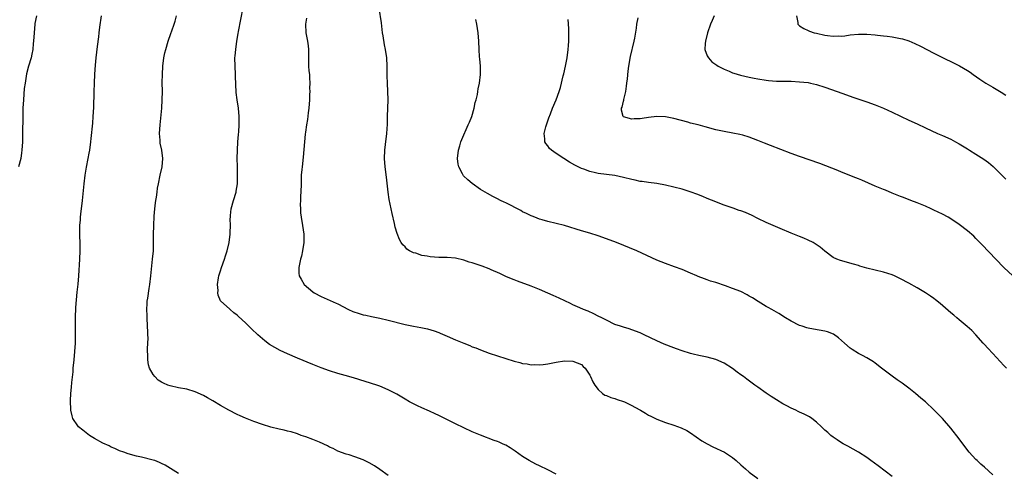
# Model space of a CAD drawing. Units: inches. Extents: x 2613000 to 2616000, y 1482000 to 1485000.
# Drawn here: x 2614203 to 2614438, y 1483182 to 1483290 of the extents above; entities that cross this region are included whole.
import ezdxf

# ---------------------------------------------------------------- set-up
doc = ezdxf.new("R2010")
doc.units = ezdxf.units.IN
doc.header["$MEASUREMENT"] = 0
doc.layers.add('LD26131482_10ft', color=111, linetype='Continuous')

msp = doc.modelspace()

# ---------------------------------------------------------------- linework, layer by layer
at = {"layer": 'LD26131482_10ft'}
for points, elevation in [([(2614331, 1483181.74), (2614329, 1483182.78), (2614327, 1483183.75), (2614326.15, 1483184.15), (2614324.59, 1483185), (2614323, 1483185.98), (2614321.2, 1483187.2), (2614320.05, 1483188.05), (2614319, 1483188.63), (2614318.78, 1483188.78), (2614318.24, 1483189), (2614317.39, 1483189.39), (2614317, 1483189.5), (2614316.25, 1483189.75), (2614313, 1483191.02), (2614311, 1483191.86), (2614309, 1483192.79), (2614307, 1483193.74), (2614303, 1483195.75), (2614302.16, 1483196.16), (2614300.79, 1483196.79), (2614299, 1483197.56), (2614297.96, 1483198.04), (2614297, 1483198.5), (2614296.05, 1483199), (2614295, 1483199.6), (2614293, 1483200.79), (2614291, 1483201.89), (2614289, 1483202.74), (2614288.23, 1483203), (2614282.69, 1483204.69), (2614280.76, 1483205.24), (2614279, 1483205.78), (2614277, 1483206.42), (2614275, 1483207.12), (2614273, 1483207.89), (2614269.38, 1483209.38), (2614267, 1483210.41), (2614265.24, 1483211.24), (2614263.94, 1483211.94), (2614262.7, 1483212.7), (2614261.55, 1483213.55), (2614259.89, 1483215), (2614258.42, 1483216.42), (2614257, 1483217.81), (2614255.33, 1483219.33), (2614255, 1483219.66), (2614254.22, 1483220.22), (2614253.32, 1483221), (2614253.14, 1483221.14), (2614251.12, 1483223), (2614251.06, 1483223.06), (2614250.44, 1483224.44), (2614250.39, 1483225), (2614250.43, 1483225.57), (2614250.3, 1483227), (2614250.55, 1483228.55), (2614250.63, 1483229), (2614251, 1483230.19), (2614251.26, 1483231), (2614251.95, 1483233), (2614252.18, 1483233.82), (2614252.58, 1483235), (2614253.07, 1483237), (2614253.31, 1483239), (2614253.33, 1483239.33), (2614253.38, 1483241), (2614253.36, 1483242.64), (2614253.38, 1483243), (2614253.44, 1483243.44), (2614253.57, 1483245), (2614254.12, 1483247), (2614254.74, 1483249), (2614254.79, 1483249.21), (2614255.04, 1483250.96), (2614255.09, 1483253), (2614255.08, 1483255.08), (2614255.03, 1483257), (2614255.04, 1483258.96), (2614255.15, 1483261), (2614255.29, 1483262.71), (2614255.36, 1483263.36), (2614255.48, 1483265), (2614255.48, 1483266.52), (2614255.51, 1483267), (2614255.32, 1483269), (2614254.99, 1483270.99), (2614254.77, 1483272.77), (2614254.6, 1483276.6), (2614254.6, 1483277), (2614254.48, 1483279), (2614254.47, 1483281), (2614254.5, 1483281.5), (2614254.65, 1483283), (2614254.93, 1483285), (2614255.2, 1483286.8), (2614255.32, 1483287.32), (2614256.43, 1483293)], 9740), ([(2614411, 1483181.16), (2614407.72, 1483183.72), (2614405.99, 1483185), (2614405, 1483185.71), (2614403, 1483186.97), (2614400.44, 1483188.44), (2614399.37, 1483189), (2614399, 1483189.22), (2614397.95, 1483189.95), (2614397, 1483190.54), (2614396.39, 1483191), (2614395.69, 1483191.69), (2614395, 1483192.27), (2614394.63, 1483192.63), (2614394.18, 1483193), (2614393, 1483194.14), (2614391.91, 1483195), (2614391.38, 1483195.38), (2614391, 1483195.57), (2614390.06, 1483196.06), (2614389, 1483196.55), (2614388.68, 1483196.68), (2614388.05, 1483197), (2614387, 1483197.49), (2614385.92, 1483198.08), (2614385, 1483198.55), (2614383.46, 1483199.46), (2614382.25, 1483200.25), (2614381, 1483201.09), (2614379, 1483202.5), (2614378.34, 1483203), (2614376.4, 1483204.4), (2614375.64, 1483205), (2614375, 1483205.47), (2614374.1, 1483206.1), (2614373, 1483206.94), (2614371, 1483208.19), (2614369, 1483209.09), (2614367, 1483209.61), (2614365, 1483210.04), (2614363.64, 1483210.36), (2614363, 1483210.53), (2614361, 1483211.15), (2614359.65, 1483211.65), (2614359, 1483211.88), (2614356.75, 1483212.75), (2614355, 1483213.52), (2614351.95, 1483215), (2614351, 1483215.43), (2614349, 1483216.18), (2614348.36, 1483216.36), (2614347, 1483216.78), (2614346.32, 1483217), (2614345, 1483217.47), (2614343, 1483218.43), (2614341.84, 1483219), (2614341, 1483219.45), (2614339.97, 1483219.97), (2614338.59, 1483220.6), (2614337.53, 1483221), (2614336.61, 1483221.39), (2614335, 1483222.11), (2614334.42, 1483222.42), (2614331.7, 1483223.7), (2614331, 1483224.01), (2614330.31, 1483224.31), (2614329, 1483224.91), (2614327, 1483225.76), (2614325, 1483226.59), (2614321.8, 1483227.8), (2614321, 1483228.08), (2614320.35, 1483228.35), (2614319, 1483228.86), (2614318.68, 1483229), (2614317.56, 1483229.56), (2614315.54, 1483230.46), (2614315, 1483230.72), (2614313.35, 1483231.35), (2614311, 1483232.1), (2614310.29, 1483232.29), (2614309, 1483232.73), (2614307, 1483233.21), (2614305, 1483233.39), (2614303, 1483233.44), (2614301, 1483233.56), (2614300.27, 1483233.73), (2614299, 1483233.89), (2614297.58, 1483234.42), (2614297, 1483234.55), (2614296.08, 1483235), (2614295.41, 1483235.41), (2614295, 1483235.93), (2614294.43, 1483236.43), (2614294.1, 1483237), (2614293.68, 1483237.68), (2614293.13, 1483239.13), (2614292.67, 1483240.67), (2614292.49, 1483241.51), (2614291.91, 1483243.91), (2614291.22, 1483247.22), (2614290.95, 1483249), (2614290.57, 1483252.57), (2614290.27, 1483255), (2614290.1, 1483257), (2614290.15, 1483259), (2614290.31, 1483260.31), (2614290.68, 1483263), (2614290.8, 1483265.2), (2614290.8, 1483267), (2614290.96, 1483271), (2614290.9, 1483273), (2614290.77, 1483275), (2614290.75, 1483276.75), (2614290.72, 1483277.28), (2614290.74, 1483279), (2614290.61, 1483281), (2614290.3, 1483283), (2614290.09, 1483284.09), (2614289.78, 1483286.22), (2614289.65, 1483287), (2614289.35, 1483289.35), (2614288.85, 1483292.85)], 9720), ([(2614207.16, 1483291), (2614206.81, 1483289.19), (2614206.77, 1483289), (2614206.6, 1483287), (2614206.49, 1483285), (2614206.41, 1483284.41), (2614206.29, 1483283), (2614206.11, 1483281.89), (2614205.88, 1483281), (2614205.3, 1483279), (2614204.83, 1483277.17), (2614204.46, 1483275), (2614204.29, 1483273.71), (2614204.07, 1483271), (2614203.97, 1483269), (2614203.82, 1483261), (2614203.72, 1483259), (2614203.64, 1483258.36), (2614203.45, 1483257), (2614202.94, 1483255)], 9770), ([(2614241, 1483181.91), (2614237.86, 1483183.86), (2614237, 1483184.32), (2614236.53, 1483184.53), (2614235.36, 1483185), (2614235, 1483185.12), (2614232.22, 1483185.78), (2614231, 1483186.04), (2614229, 1483186.62), (2614228, 1483187), (2614227, 1483187.35), (2614225.86, 1483187.86), (2614225, 1483188.2), (2614224.47, 1483188.47), (2614223, 1483189.15), (2614221, 1483190.28), (2614219.83, 1483191), (2614218.22, 1483192.22), (2614217.23, 1483193), (2614217, 1483193.28), (2614215.86, 1483195), (2614215.66, 1483195.66), (2614215.36, 1483197), (2614215.3, 1483199.3), (2614215.4, 1483201), (2614215.54, 1483202.46), (2614215.59, 1483203.59), (2614215.89, 1483206.11), (2614215.96, 1483207), (2614216.15, 1483209), (2614216.32, 1483211), (2614216.44, 1483213), (2614216.5, 1483215), (2614216.46, 1483219), (2614216.55, 1483221.45), (2614216.87, 1483225.13), (2614217.08, 1483227.08), (2614217.26, 1483229), (2614217.55, 1483233), (2614217.62, 1483235), (2614217.59, 1483235.59), (2614217.58, 1483237), (2614217.54, 1483238.46), (2614217.5, 1483239), (2614217.48, 1483239.48), (2614217.52, 1483241), (2614217.64, 1483242.36), (2614217.68, 1483243), (2614217.75, 1483243.75), (2614218.11, 1483247), (2614218.52, 1483251), (2614218.77, 1483253), (2614219.07, 1483254.93), (2614219.49, 1483257), (2614219.71, 1483258.29), (2614219.88, 1483259), (2614220.16, 1483261), (2614220.25, 1483261.75), (2614220.6, 1483265.4), (2614220.71, 1483267), (2614220.82, 1483269.18), (2614220.91, 1483272.91), (2614220.99, 1483275), (2614221.11, 1483277.11), (2614221.26, 1483279.26), (2614221.41, 1483281), (2614221.69, 1483283.69), (2614222, 1483286), (2614222.15, 1483287), (2614222.31, 1483288.31), (2614222.68, 1483291)], 9760), ([(2614291, 1483181.45), (2614289, 1483182.87), (2614287.72, 1483183.72), (2614286.43, 1483184.43), (2614285, 1483185.15), (2614283, 1483185.91), (2614281.66, 1483186.34), (2614281, 1483186.53), (2614279, 1483187.25), (2614277.85, 1483187.85), (2614277, 1483188.22), (2614276.5, 1483188.5), (2614274.62, 1483189.38), (2614273, 1483190.05), (2614271.33, 1483190.67), (2614270.28, 1483191), (2614269.33, 1483191.33), (2614267.82, 1483191.82), (2614267, 1483191.98), (2614266.21, 1483192.21), (2614265, 1483192.47), (2614263, 1483192.98), (2614261, 1483193.58), (2614259, 1483194.28), (2614257, 1483195.07), (2614255.68, 1483195.68), (2614255, 1483195.96), (2614252.97, 1483196.97), (2614251, 1483198.13), (2614249.22, 1483199.22), (2614247.96, 1483199.96), (2614247, 1483200.48), (2614245, 1483201.41), (2614243, 1483201.99), (2614241, 1483202.34), (2614239, 1483202.8), (2614238.46, 1483203), (2614237.43, 1483203.43), (2614237, 1483203.72), (2614236.18, 1483204.18), (2614235.37, 1483205), (2614235, 1483205.49), (2614234.14, 1483207), (2614233.84, 1483207.84), (2614233.7, 1483209), (2614233.72, 1483210.28), (2614233.65, 1483211), (2614233.64, 1483211.64), (2614233.76, 1483214.24), (2614233.73, 1483215), (2614233.68, 1483215.68), (2614233.67, 1483217), (2614233.55, 1483219), (2614233.54, 1483219.54), (2614233.48, 1483221), (2614233.54, 1483222.46), (2614233.59, 1483223), (2614233.7, 1483223.7), (2614233.99, 1483226.01), (2614234.15, 1483227), (2614234.41, 1483229), (2614234.86, 1483233), (2614235.04, 1483235), (2614235.1, 1483237), (2614235.09, 1483238.91), (2614235.13, 1483241), (2614235.26, 1483243.26), (2614235.41, 1483245), (2614235.56, 1483246.44), (2614235.63, 1483247), (2614235.75, 1483247.75), (2614235.91, 1483249), (2614236.05, 1483249.95), (2614236.25, 1483251), (2614236.68, 1483253), (2614237.14, 1483255), (2614237.3, 1483257), (2614237.02, 1483259), (2614236.66, 1483260.66), (2614236.62, 1483261), (2614236.62, 1483261.38), (2614236.52, 1483263), (2614236.66, 1483265), (2614237.03, 1483269), (2614237.14, 1483271), (2614237.18, 1483273), (2614237.16, 1483275.16), (2614237.18, 1483277), (2614237.29, 1483279), (2614237.55, 1483281), (2614237.79, 1483282.21), (2614237.98, 1483283), (2614238.56, 1483285), (2614239.22, 1483286.78), (2614239.43, 1483287.43), (2614240, 1483289), (2614240.23, 1483289.77), (2614240.54, 1483291)], 9750), ([(2614271.52, 1483290.48), (2614271.27, 1483289), (2614271.38, 1483287), (2614271.78, 1483285), (2614271.88, 1483283.88), (2614272, 1483283), (2614271.99, 1483282.01), (2614271.96, 1483281), (2614272, 1483280), (2614272.01, 1483279), (2614272.07, 1483277.93), (2614272.19, 1483277), (2614272.25, 1483276.25), (2614272.28, 1483275), (2614272.25, 1483273.75), (2614272.27, 1483273), (2614272.25, 1483272.25), (2614272.2, 1483271), (2614272.07, 1483269), (2614271.91, 1483267.91), (2614271.73, 1483266.27), (2614271.49, 1483265), (2614271.26, 1483263.26), (2614271.22, 1483262.78), (2614270.7, 1483257.3), (2614270.44, 1483255), (2614270.41, 1483254.41), (2614270.28, 1483253), (2614270.28, 1483252.28), (2614270.21, 1483251), (2614270.16, 1483249), (2614270.1, 1483248.1), (2614270.08, 1483247), (2614270.02, 1483246.02), (2614270.05, 1483245), (2614270.09, 1483244.09), (2614270.22, 1483243), (2614270.57, 1483241), (2614270.84, 1483239), (2614270.85, 1483237), (2614270.58, 1483235), (2614270.31, 1483233.69), (2614270.11, 1483233), (2614269.81, 1483231.81), (2614269.68, 1483231), (2614269.68, 1483229.68), (2614269.76, 1483229), (2614270.21, 1483228.21), (2614270.96, 1483227), (2614273, 1483225.23), (2614273.34, 1483225), (2614275, 1483224.1), (2614277.17, 1483223.17), (2614278.55, 1483222.55), (2614279, 1483222.33), (2614281.51, 1483221), (2614282.55, 1483220.55), (2614284.04, 1483220.04), (2614285, 1483219.77), (2614285.62, 1483219.62), (2614287, 1483219.32), (2614289, 1483218.91), (2614291, 1483218.44), (2614295, 1483217.44), (2614296.98, 1483217.02), (2614298.71, 1483216.71), (2614300.37, 1483216.37), (2614301.93, 1483215.93), (2614303, 1483215.51), (2614303.37, 1483215.37), (2614305, 1483214.62), (2614307, 1483213.77), (2614309, 1483212.95), (2614310.41, 1483212.41), (2614311, 1483212.14), (2614311.84, 1483211.84), (2614313, 1483211.36), (2614315, 1483210.63), (2614317, 1483209.94), (2614319, 1483209.29), (2614321, 1483208.69), (2614322.37, 1483208.37), (2614323, 1483208.16), (2614324.05, 1483208.06), (2614325, 1483207.81), (2614325.86, 1483207.86), (2614327, 1483207.79), (2614327.93, 1483207.93), (2614329, 1483208.05), (2614331, 1483208.42), (2614333, 1483208.73), (2614335, 1483208.72), (2614337, 1483207.86), (2614337.42, 1483207.42), (2614337.88, 1483207), (2614339, 1483205.34), (2614339.18, 1483205), (2614339.73, 1483203.73), (2614340.18, 1483203), (2614341, 1483201.91), (2614341.99, 1483201), (2614342.59, 1483200.59), (2614343, 1483200.47), (2614344.01, 1483200.01), (2614345, 1483199.79), (2614345.56, 1483199.56), (2614347, 1483199.1), (2614347.23, 1483199), (2614349, 1483198.15), (2614349.75, 1483197.75), (2614351.08, 1483197), (2614352.26, 1483196.26), (2614353, 1483195.84), (2614353.54, 1483195.54), (2614355, 1483194.83), (2614357, 1483194.06), (2614359, 1483193.44), (2614360.8, 1483192.8), (2614362.13, 1483192.13), (2614363, 1483191.58), (2614365.72, 1483189.72), (2614367, 1483188.95), (2614368.29, 1483188.29), (2614371.07, 1483187), (2614373, 1483185.73), (2614373.85, 1483185), (2614375, 1483183.98), (2614375.51, 1483183.51), (2614376.09, 1483183), (2614377, 1483182.25), (2614379, 1483180.73)], 9730), ([(2614435, 1483181.62), (2614433, 1483183.42), (2614432.15, 1483184.15), (2614431.25, 1483185), (2614431, 1483185.24), (2614429.37, 1483187), (2614428.32, 1483188.32), (2614427, 1483190.14), (2614425, 1483192.71), (2614423, 1483195.05), (2614421, 1483197.12), (2614419, 1483198.96), (2614417.9, 1483199.9), (2614416.58, 1483201), (2614415, 1483202.25), (2614413.42, 1483203.42), (2614412.23, 1483204.23), (2614411, 1483205.1), (2614408.52, 1483207), (2614407, 1483208.22), (2614406.55, 1483208.55), (2614405, 1483209.51), (2614403.99, 1483210.01), (2614403, 1483210.53), (2614401.49, 1483211.49), (2614401, 1483211.78), (2614399.67, 1483213), (2614398.24, 1483214.24), (2614397.09, 1483215.09), (2614395.66, 1483215.66), (2614395, 1483215.83), (2614392.31, 1483216.31), (2614391, 1483216.58), (2614390.67, 1483216.67), (2614389.61, 1483217), (2614389, 1483217.21), (2614387, 1483218.19), (2614385.65, 1483219), (2614384.03, 1483220.03), (2614382.33, 1483221), (2614381.5, 1483221.5), (2614381, 1483221.76), (2614379.1, 1483222.9), (2614377.79, 1483223.79), (2614377, 1483224.21), (2614376.5, 1483224.5), (2614375, 1483225.26), (2614373, 1483226.05), (2614371.37, 1483226.63), (2614369, 1483227.42), (2614367.78, 1483227.78), (2614367, 1483228.06), (2614366.29, 1483228.29), (2614364.84, 1483228.84), (2614364.47, 1483229), (2614363, 1483229.69), (2614361, 1483230.53), (2614359.19, 1483231.19), (2614357, 1483231.95), (2614355, 1483232.79), (2614350.21, 1483235), (2614345.37, 1483237), (2614343, 1483237.88), (2614341, 1483238.57), (2614339, 1483239.18), (2614337, 1483239.75), (2614333, 1483241.02), (2614331, 1483241.54), (2614329, 1483242.01), (2614327.62, 1483242.38), (2614327, 1483242.58), (2614325.88, 1483243), (2614325.27, 1483243.27), (2614325, 1483243.36), (2614323.92, 1483243.92), (2614323, 1483244.33), (2614322.57, 1483244.57), (2614319, 1483246.41), (2614318.59, 1483246.59), (2614317.75, 1483247), (2614317, 1483247.39), (2614315.92, 1483247.92), (2614314.63, 1483248.63), (2614313, 1483249.63), (2614311, 1483251.03), (2614309.92, 1483251.92), (2614308.9, 1483252.9), (2614308.82, 1483253), (2614308.67, 1483253.33), (2614307.77, 1483255), (2614307.65, 1483255.65), (2614307.51, 1483257), (2614307.73, 1483259), (2614308.04, 1483260.04), (2614308.3, 1483261), (2614308.49, 1483261.51), (2614310.06, 1483265), (2614310.31, 1483265.69), (2614310.86, 1483267), (2614311.44, 1483269), (2614311.68, 1483270.32), (2614311.91, 1483271), (2614312.25, 1483272.25), (2614312.36, 1483273), (2614312.42, 1483273.58), (2614312.73, 1483275), (2614312.95, 1483277.05), (2614312.94, 1483279), (2614312.77, 1483280.77), (2614312.75, 1483281.25), (2614312.63, 1483283), (2614312.58, 1483285), (2614312.43, 1483287), (2614312.09, 1483289), (2614311.85, 1483290.15)], 9710), ([(2614438.26, 1483207), (2614437.63, 1483207.63), (2614435, 1483210.49), (2614433.82, 1483211.82), (2614433, 1483212.68), (2614432.73, 1483213), (2614430.95, 1483214.95), (2614429.99, 1483215.99), (2614428.93, 1483216.93), (2614427, 1483218.56), (2614426.45, 1483219), (2614425.69, 1483219.69), (2614425, 1483220.25), (2614422.46, 1483222.46), (2614421.35, 1483223.35), (2614421, 1483223.62), (2614420.19, 1483224.19), (2614419, 1483224.98), (2614417, 1483226.16), (2614415, 1483227.3), (2614413, 1483228.34), (2614411.59, 1483229), (2614411, 1483229.26), (2614409, 1483229.92), (2614405, 1483230.86), (2614403.37, 1483231.37), (2614403, 1483231.47), (2614401.84, 1483231.84), (2614398.69, 1483232.69), (2614397.88, 1483233), (2614397, 1483233.42), (2614395, 1483234.95), (2614393.85, 1483235.85), (2614392.69, 1483236.69), (2614392.19, 1483237), (2614391, 1483237.56), (2614390.01, 1483238.01), (2614389, 1483238.39), (2614387, 1483239.21), (2614384.34, 1483240.34), (2614382.65, 1483241), (2614381, 1483241.72), (2614379, 1483242.73), (2614377.52, 1483243.52), (2614377, 1483243.73), (2614376.1, 1483244.1), (2614375, 1483244.51), (2614374.62, 1483244.62), (2614373.14, 1483245.14), (2614372.67, 1483245.33), (2614371, 1483245.9), (2614369.55, 1483246.45), (2614369, 1483246.64), (2614367, 1483247.48), (2614365.95, 1483247.95), (2614364.52, 1483248.52), (2614363.19, 1483249), (2614361, 1483249.67), (2614359, 1483250.21), (2614357, 1483250.67), (2614355, 1483251.03), (2614353, 1483251.26), (2614351.49, 1483251.49), (2614351, 1483251.53), (2614349.81, 1483251.81), (2614349, 1483251.97), (2614347, 1483252.5), (2614345, 1483252.93), (2614341, 1483253.47), (2614340.38, 1483253.61), (2614339, 1483253.89), (2614337.57, 1483254.43), (2614337, 1483254.62), (2614335.43, 1483255.43), (2614334.16, 1483256.16), (2614332.83, 1483257), (2614331, 1483258.22), (2614329.88, 1483259), (2614329.43, 1483259.43), (2614329, 1483260.03), (2614328.55, 1483260.55), (2614328.3, 1483261), (2614328.31, 1483261.69), (2614328.15, 1483263), (2614328.55, 1483264.55), (2614328.69, 1483265), (2614329.28, 1483266.72), (2614329.65, 1483267.65), (2614330.15, 1483269), (2614330.98, 1483271), (2614331.72, 1483273), (2614332.04, 1483273.96), (2614332.69, 1483276.69), (2614332.82, 1483277.18), (2614333.24, 1483279), (2614333.62, 1483281), (2614333.88, 1483283), (2614333.95, 1483283.95), (2614334.01, 1483285), (2614334.03, 1483286.03), (2614334, 1483287), (2614334, 1483288), (2614333.86, 1483290.14)], 9700), ([(2614439.75, 1483229), (2614437.66, 1483231), (2614435.72, 1483233), (2614432.46, 1483236.46), (2614431, 1483237.95), (2614430.46, 1483238.46), (2614429, 1483239.74), (2614427, 1483241.31), (2614425, 1483242.63), (2614424.37, 1483243), (2614423, 1483243.72), (2614421, 1483244.7), (2614420.33, 1483245), (2614419, 1483245.62), (2614417, 1483246.44), (2614415.45, 1483247), (2614413.7, 1483247.7), (2614413, 1483247.94), (2614412.26, 1483248.26), (2614411, 1483248.74), (2614409.42, 1483249.42), (2614409, 1483249.58), (2614407, 1483250.42), (2614403.82, 1483251.82), (2614403, 1483252.15), (2614402.41, 1483252.41), (2614399, 1483253.77), (2614398.13, 1483254.13), (2614395.26, 1483255.26), (2614393.8, 1483255.8), (2614389, 1483257.45), (2614387, 1483258.19), (2614382.07, 1483260.07), (2614380.64, 1483260.64), (2614379, 1483261.32), (2614377, 1483262.1), (2614375.47, 1483262.53), (2614374.76, 1483262.76), (2614373.07, 1483263.07), (2614371, 1483263.44), (2614369, 1483263.88), (2614366.52, 1483264.52), (2614364.8, 1483265), (2614363, 1483265.45), (2614362.36, 1483265.64), (2614359, 1483266.58), (2614357, 1483266.95), (2614355, 1483267.02), (2614353, 1483266.78), (2614351.46, 1483266.54), (2614351, 1483266.45), (2614349.55, 1483266.45), (2614349, 1483266.35), (2614347.05, 1483266.95), (2614347, 1483266.95), (2614346.94, 1483267), (2614346.53, 1483268.53), (2614346.58, 1483269), (2614346.72, 1483269.28), (2614347, 1483270.64), (2614347.09, 1483270.91), (2614347.08, 1483271), (2614347.09, 1483271.09), (2614347.56, 1483273), (2614347.76, 1483274.24), (2614347.86, 1483275), (2614347.98, 1483275.98), (2614348.15, 1483277.85), (2614348.3, 1483279), (2614348.7, 1483281.3), (2614349.57, 1483285), (2614349.7, 1483285.7), (2614350.11, 1483288.11), (2614350.21, 1483289), (2614350.51, 1483290.51)], 9690), ([(2614368.66, 1483291), (2614368.12, 1483289.88), (2614367.77, 1483289), (2614367.06, 1483287), (2614366.54, 1483285), (2614366.45, 1483284.45), (2614366.41, 1483283), (2614367, 1483281.52), (2614367.26, 1483281), (2614368.09, 1483280.09), (2614369, 1483279.43), (2614369.23, 1483279.23), (2614369.61, 1483279), (2614371, 1483278.27), (2614372.17, 1483277.83), (2614373, 1483277.47), (2614373.34, 1483277.34), (2614374.9, 1483276.9), (2614377, 1483276.4), (2614378.16, 1483276.16), (2614379, 1483275.97), (2614381, 1483275.65), (2614381.59, 1483275.59), (2614383.48, 1483275.48), (2614387, 1483275.41), (2614389, 1483275.32), (2614391, 1483275.11), (2614391.57, 1483275), (2614393, 1483274.66), (2614395, 1483274.02), (2614397.96, 1483273), (2614400.16, 1483272.16), (2614401.65, 1483271.65), (2614405, 1483270.55), (2614407, 1483269.82), (2614409, 1483269), (2614411, 1483268.06), (2614413, 1483267.09), (2614415, 1483266.16), (2614417, 1483265.26), (2614419, 1483264.35), (2614421.87, 1483263), (2614423, 1483262.51), (2614425, 1483261.59), (2614426.1, 1483261), (2614427, 1483260.54), (2614429, 1483259.31), (2614429.47, 1483259), (2614431, 1483258.07), (2614432.87, 1483256.87), (2614434.02, 1483256.02), (2614435.08, 1483255.08), (2614437, 1483253.16), (2614438.11, 1483252.11)], 9680), ([(2614388.24, 1483291), (2614388.59, 1483289.41), (2614388.6, 1483289), (2614388.79, 1483288.79), (2614389, 1483288.67), (2614389.98, 1483287.98), (2614391, 1483287.55), (2614391.36, 1483287.36), (2614392.49, 1483287), (2614393, 1483286.87), (2614395, 1483286.45), (2614395.65, 1483286.35), (2614397, 1483286.19), (2614398.24, 1483286.24), (2614399, 1483286.21), (2614399.73, 1483286.27), (2614401, 1483286.47), (2614403, 1483286.67), (2614405, 1483286.65), (2614407, 1483286.5), (2614407.57, 1483286.43), (2614409, 1483286.29), (2614409.85, 1483286.15), (2614411, 1483286.03), (2614412.25, 1483285.75), (2614413, 1483285.63), (2614413.51, 1483285.51), (2614415, 1483285.03), (2614416.46, 1483284.46), (2614417.82, 1483283.82), (2614421, 1483282.11), (2614423, 1483281.06), (2614425.77, 1483279.77), (2614427.11, 1483279.11), (2614429, 1483277.99), (2614429.59, 1483277.59), (2614430.37, 1483277), (2614431.93, 1483275.93), (2614433.33, 1483275), (2614435, 1483274.04), (2614437, 1483272.84), (2614438.14, 1483272.14)], 9670)]:
    msp.add_lwpolyline(points, dxfattribs=dict(at, elevation=elevation))

doc.saveas('drawing.dxf')
